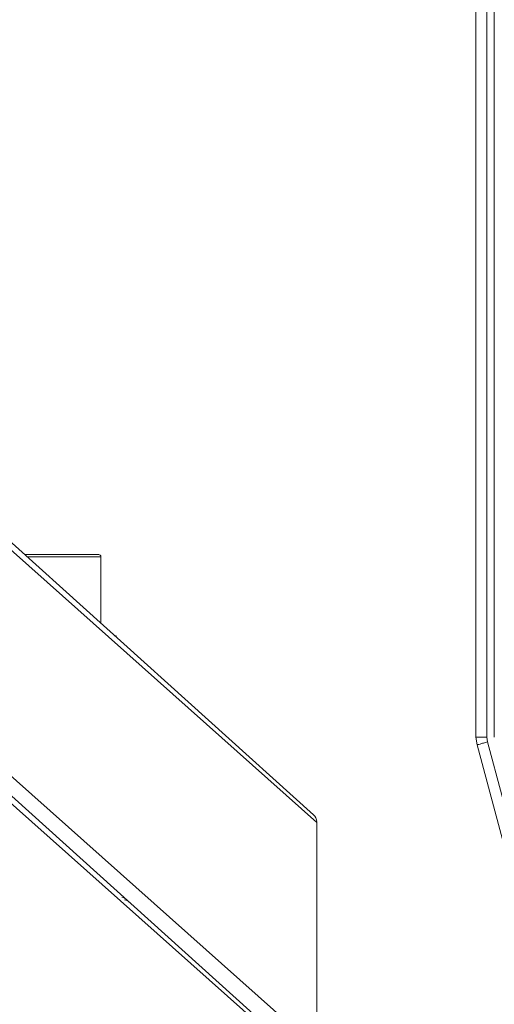
# Model space of a CAD drawing. Units: millimetres. Extents: x -2513 to 1216, y -523 to 2784.
# Drawn here: x 522 to 569, y 1995 to 2093 of the extents above; entities that cross this region are included whole.
import ezdxf

# ---------------------------------------------------------------- set-up
doc = ezdxf.new("R2010")
doc.units = ezdxf.units.MM
doc.layers.add('DIMENSION', color=7, linetype='Continuous')
doc.styles.add('SLDTEXTSTYLE0', font='TXT', dxfattribs={"width": 0.605})
doc.dimstyles.new('SLDDIMSTYLE0', dxfattribs={"dimtxt": 25.683187, "dimasz": 2.5, "dimexe": 0, "dimexo": 0.0625, "dimgap": 6.420797, "dimtad": 1, "dimdec": 0, "dimrnd": 1e-09, "dimzin": 12, "dimdsep": 46, "dimtxsty": 'SLDTEXTSTYLE0', "dimsah": 1, "dimcen": 0.09, "dimadec": 0, "dimazin": 3, "dimtfac": 1, "dimtdec": 0, "dimtofl": 0, "dimtmove": 0, "dimatfit": 3, "dimfxl": 1, "dimfrac": 2, "dimtolj": 1, "dimtzin": 12, "dimarcsym": 0})

# ---------------------------------------------------------------- blocks, each defined once
blk = doc.blocks.new('_D_11')
at = {"layer": 'DIMENSION', "color": 7, "linetype": 'Continuous', "lineweight": 18, "transparency": 16777216}
for p, q in [((458.57, 2412.387), (1003.376, 2412.387)), ((1002.376, 2412.387), (1002.376, 1762.387)), ((782.191, 1762.387), (1003.376, 1762.387))]:
    blk.add_line(p, q, dxfattribs=at)
for points in [[(1002.376, 2412.387), (998.425, 2386.704), (1006.327, 2386.704)], [(1002.376, 1762.387), (1006.327, 1788.07), (998.425, 1788.07)]]:
    blk.add_solid(points, dxfattribs=at)
at = {"layer": 'DIMENSION', "color": 7, "linetype": 'Continuous', "lineweight": 18, "transparency": 16777216, "insert": (968.269, 2057.989), "char_height": 26.4583, "attachment_point": 1, "rotation": 90, "style": 'SLDTEXTSTYLE0'}
blk.add_mtext('650', dxfattribs=at)
blk = doc.blocks.new('_D_14')
at = {"layer": 'DIMENSION', "color": 7, "linetype": 'Continuous', "lineweight": 18, "transparency": 16777216}
for p, q in [((377.576, 2512.387), (1213.376, 2512.387)), ((1212.376, 2512.387), (1212.376, 1762.387)), ((782.191, 1762.387), (1213.376, 1762.387))]:
    blk.add_line(p, q, dxfattribs=at)
for points in [[(1212.376, 2512.387), (1208.425, 2486.704), (1216.327, 2486.704)], [(1212.376, 1762.387), (1216.327, 1788.07), (1208.425, 1788.07)]]:
    blk.add_solid(points, dxfattribs=at)
at = {"layer": 'DIMENSION', "color": 7, "linetype": 'Continuous', "lineweight": 18, "transparency": 16777216, "insert": (1178.269, 2107.989), "char_height": 26.4583, "attachment_point": 1, "rotation": 90, "style": 'SLDTEXTSTYLE0'}
blk.add_mtext('750', dxfattribs=at)

msp = doc.modelspace()

# ---------------------------------------------------------------- linework, layer by layer
at = {"color": 7, "linetype": 'Continuous', "lineweight": 18}
for p, q in [((567.3, 2168.767), (567.3, 2021.782)), ((568.371, 2168.767), (568.371, 2021.782)), ((569.11, 2168.765), (569.11, 2021.782)), ((467.245, 2089.729), (551.245, 2014.095)), ((551.576, 2013.352), (466.576, 2088.986)), ((466.576, 2066.677), (551.576, 1991.044)), ((467.293, 2064.686), (551.293, 1989.052)), ((551.624, 1988.309), (466.624, 2063.943)), ((522.71, 2039.789), (530.043, 2039.789)), ((530.243, 2039.589), (522.932, 2039.589)), ((530.243, 2033.006), (530.243, 2039.589)), ((531.595, 2031.789), (531.743, 2031.789)), ((531.743, 2031.655), (531.743, 2031.789)), ((567.402, 2021.006), (567.3, 2021.782)), ((568.371, 2021.782), (568.436, 2021.29)), ((567.402, 2021.006), (573.32, 1998.922)), ((568.436, 2021.29), (574.353, 1999.207)), ((551.576, 1991.044), (551.576, 2013.352))]:
    msp.add_line(p, q, dxfattribs=at)
for centre, radius, start, end in [((530.043, 2039.589), 0.2, 0, 90), ((550.576, 2013.352), 1, 4.46741, 48), ((532.113, 2004.985), 0.994, 48.00626, 78.09336), ((532.379, 2004.737), 1, 48, 78.00002)]:
    msp.add_arc(centre, radius, start, end, dxfattribs=at)
for points in [[(567.3, 2021.782), (567.316, 2021.782), (567.348, 2021.782), (567.594, 2021.782), (567.948, 2021.782), (568.23, 2021.782), (568.371, 2021.782)], [(568.436, 2021.29), (568.3, 2021.253), (568.027, 2021.18), (567.686, 2021.087), (567.448, 2021.021), (567.418, 2021.011), (567.402, 2021.006)]]:
    msp.add_open_spline(points, degree=3, dxfattribs=at)

# ---------------------------------------------------------------- dimensions: what is measured, and where the dimension line sits
at = {"layer": 'DIMENSION', "color": 7, "linetype": 'Continuous', "lineweight": 18}
for base, p1, picture, middle in [((1212.376, 1762.387), (377.576, 2512.387), '_D_14', (1212.376, 2137.387)), ((1002.376, 1762.387), (458.57, 2412.387), '_D_11', (1002.376, 2087.387))]:
    dim = msp.add_linear_dim(base=base, p1=p1, p2=(782.191, 1762.387), angle=90, dimstyle='SLDDIMSTYLE0', dxfattribs=at)
    dim.commit()
    dim.dimension.update_dxf_attribs({"geometry": picture, "text_midpoint": middle, "dimtype": 160})

doc.saveas('drawing.dxf')
